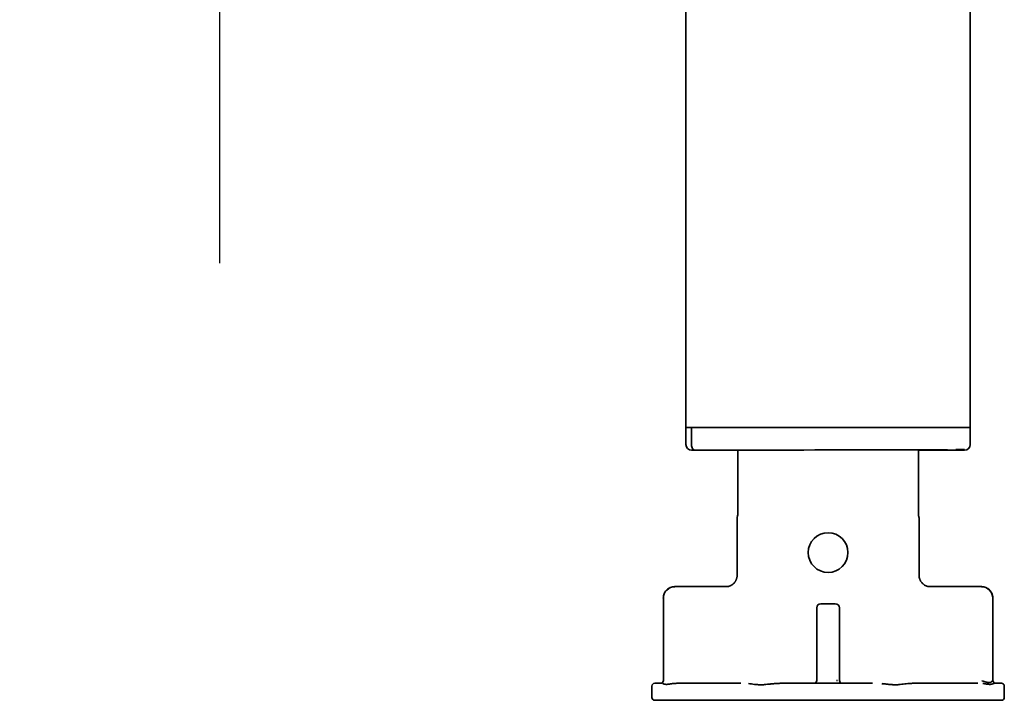
# Model space of a CAD drawing. Units: inches. Extents: x 885 to 6823, y 710 to 5493.
# Drawn here: x 3092 to 3265, y 2176 to 2296 of the extents above; entities that cross this region are included whole.
import ezdxf

# ---------------------------------------------------------------- set-up
doc = ezdxf.new("R2010")
doc.units = ezdxf.units.IN
doc.layers.add('1', color=7, linetype='Continuous', true_color=0xffffff)

# ---------------------------------------------------------------- blocks, each defined once
blk = doc.blocks.new('A$C29D5572B')
at = {"color": 1}
for p, q in [((0, 50), (0, -50)), ((-50, 0), (50, 0))]:
    blk.add_line(p, q, dxfattribs=at)
blk = doc.blocks.new('A$C0F8E2EAE')
blk.add_blockref('A$C29D5572B', (0, 0))

msp = doc.modelspace()

# ---------------------------------------------------------------- linework, layer by layer
at = {"layer": '1', "color": 7, "linetype": 'Continuous', "lineweight": 35}
for p, q in [((3258.78, 2304.76), (3258.78, 2224.31)), ((3208.78, 2301.86), (3208.78, 2224.31)), ((3208.78, 2224.31), (3210.58, 2224.31)), ((3208.78, 2221.31), (3208.78, 2224.31)), ((3209.74, 2224.31), (3209.74, 2221.31)), ((3209.74, 2224.31), (3209.74, 2221.31)), ((3210.58, 2224.31), (3256.98, 2224.31)), ((3256.28, 2224.31), (3211.73, 2224.31)), ((3256.98, 2224.31), (3258.78, 2224.31)), ((3258.78, 2221.45), (3258.78, 2224.31)), ((3258.78, 2221.31), (3258.78, 2221.45)), ((3210.21, 2220.31), (3210.44, 2220.31)), ((3210.45, 2220.31), (3218.93, 2220.31)), ((3210.45, 2220.31), (3218.93, 2220.31)), ((3217.91, 2220.31), (3217.91, 2209.22)), ((3249.66, 2209.22), (3249.66, 2220.4)), ((3249.66, 2220.31), (3257.11, 2220.31)), ((3249.66, 2220.31), (3257.11, 2220.31)), ((3257.12, 2220.31), (3257.35, 2220.31)), ((3217.78, 2198.31), (3217.78, 2208.37)), ((3249.78, 2198.31), (3249.78, 2208.37)), ((3206.79, 2196.31), (3215.78, 2196.31)), ((3251.78, 2196.31), (3260.77, 2196.31)), ((3204.8, 2194.3), (3204.8, 2179.81)), ((3235.03, 2193.31), (3232.53, 2193.31)), ((3262.77, 2194.3), (3262.77, 2179.81)), ((3231.78, 2192.56), (3231.78, 2179.81)), ((3235.78, 2179.81), (3235.78, 2192.56)), ((3203.28, 2179.31), (3204.44, 2179.31)), ((3207.42, 2179.31), (3218.44, 2179.31)), ((3225.98, 2179.31), (3232.01, 2179.31)), ((3232.88, 2179.31), (3234.68, 2179.31)), ((3235.55, 2179.31), (3241.58, 2179.31)), ((3249.12, 2179.31), (3260.14, 2179.31)), ((3264.28, 2179.31), (3263.12, 2179.31)), ((3202.78, 2178.81), (3202.78, 2176.81)), ((3264.78, 2176.81), (3264.78, 2178.81)), ((3203.28, 2176.31), (3264.28, 2176.31))]:
    msp.add_line(p, q, dxfattribs=at)
msp.add_circle((3233.78, 2202.31), 3.5, dxfattribs=at)
for centre, radius, start, end in [((3232.53, 2192.56), 0.75, 90, 180), ((3235.03, 2192.56), 0.75, 0, 90), ((3203.28, 2178.81), 0.5, 90, 180), ((3231.28, 2179.81), 0.5, 270, 0), ((3236.28, 2179.81), 0.5, 180, 270), ((3264.28, 2178.81), 0.5, 0, 90), ((3203.28, 2176.81), 0.5, 180, 270), ((3264.28, 2176.81), 0.5, 270, 0)]:
    msp.add_arc(centre, radius, start, end, dxfattribs=at)
for centre, major_axis, ratio, start_param, end_param in [((3209.78, 2221.31), (-1, 0), 0.999995, 0, 1.567711), ((3210.45, 2221.31), (0, 1), 0.7071, 1.570796, 3.141593), ((3210.45, 2221.31), (0, 1), 0.7071, 1.570796, 3.141593), ((3257.78, 2221.31), (-1, 0), 0.999995, 1.573882, 3.141593), ((3211.28, 2220.31), (-1.5, 0), 0.003085, 0.00001, 0.785408), ((3233.78, 2220.31), (21, 0.06), 0.003085, 5.569494, 8.63937), ((3256.28, 2220.44), (1.5, 0), 0.003085, 6.283176, 7.853972), ((3256.28, 2220.31), (1.5, 0), 0.003085, 5.497778, 6.283176), ((3206.8, 2194.3), (1.41, 1.41), 0.999695, 0.78555, 2.356042), ((3260.77, 2194.3), (-1.41, 1.41), 0.999695, 3.927143, 5.497635), ((3204.3, 2179.81), (0, -0.5), 0.999848, 0, 1.570796), ((3263.27, 2179.81), (0, -0.5), 0.999848, 4.712389, 6.283185)]:
    msp.add_ellipse(centre, major_axis=major_axis, ratio=ratio, start_param=start_param, end_param=end_param, dxfattribs=at)
for points, knots in [([(3217.82, 2208.65), (3217.82, 2208.65), (3217.82, 2208.65), (3217.81, 2208.63), (3217.8, 2208.58), (3217.79, 2208.51), (3217.78, 2208.44), (3217.78, 2208.39), (3217.78, 2208.37)], [0, 0, 0, 0, 0.000031, 0.000031, 0.250024, 0.500016, 0.750008, 1, 1, 1, 1]), ([(3217.82, 2208.65), (3217.85, 2208.74), (3217.87, 2208.84), (3217.89, 2208.98), (3217.9, 2209.05), (3217.9, 2209.14), (3217.9, 2209.18), (3217.91, 2209.19), (3217.91, 2209.2), (3217.91, 2209.21), (3217.91, 2209.22), (3217.91, 2209.22)], [0, 0, 0, 0, 0.5, 0.5, 0.75, 0.875, 0.9375, 0.9375, 0.96875, 0.96875, 1, 1, 1, 1]), ([(3249.74, 2208.65), (3249.71, 2208.74), (3249.69, 2208.84), (3249.67, 2208.98), (3249.66, 2209.05), (3249.66, 2209.14), (3249.66, 2209.18), (3249.66, 2209.19), (3249.66, 2209.2), (3249.66, 2209.21), (3249.66, 2209.22), (3249.66, 2209.22)], [0, 0, 0, 0, 0.5, 0.5, 0.75, 0.875, 0.9375, 0.9375, 0.96875, 0.96875, 1, 1, 1, 1]), ([(3249.74, 2208.65), (3249.74, 2208.65), (3249.74, 2208.65), (3249.75, 2208.63), (3249.76, 2208.58), (3249.77, 2208.51), (3249.78, 2208.44), (3249.78, 2208.39), (3249.78, 2208.37)], [0, 0, 0, 0, 0.000031, 0.000031, 0.250024, 0.500016, 0.750008, 1, 1, 1, 1]), ([(3204.79, 2194.31), (3204.79, 2194.32), (3204.79, 2194.34), (3204.8, 2194.37), (3204.8, 2194.39), (3204.8, 2194.44), (3204.8, 2194.47), (3204.81, 2194.57), (3204.83, 2194.7), (3204.86, 2194.82), (3204.89, 2194.92), (3204.9, 2194.95), (3204.92, 2195.01), (3204.93, 2195.04), (3205, 2195.19), (3205.06, 2195.31), (3205.17, 2195.47), (3205.21, 2195.52), (3205.27, 2195.6), (3205.29, 2195.62), (3205.33, 2195.67), (3205.36, 2195.7), (3205.47, 2195.81), (3205.57, 2195.89), (3205.71, 2195.99), (3205.74, 2196), (3205.78, 2196.03), (3205.79, 2196.04), (3205.82, 2196.05), (3205.89, 2196.09), (3205.97, 2196.13), (3206.15, 2196.2), (3206.27, 2196.24), (3206.43, 2196.27), (3206.47, 2196.28), (3206.53, 2196.29), (3206.56, 2196.29), (3206.66, 2196.3), (3206.73, 2196.31), (3206.79, 2196.31)], [0, 0, 0, 0, 0.015625, 0.015625, 0.03125, 0.03125, 0.0625, 0.0625, 0.125, 0.1875, 0.1875, 0.21875, 0.21875, 0.25, 0.25, 0.375, 0.375, 0.4375, 0.4375, 0.46875, 0.46875, 0.5, 0.5, 0.625, 0.625, 0.65625, 0.65625, 0.671875, 0.671875, 0.6875, 0.75, 0.75, 0.875, 0.875, 0.90625, 0.90625, 0.9375, 0.9375, 1, 1, 1, 1]), ([(3262.77, 2194.31), (3262.77, 2194.32), (3262.77, 2194.34), (3262.77, 2194.37), (3262.76, 2194.39), (3262.76, 2194.44), (3262.76, 2194.47), (3262.75, 2194.57), (3262.73, 2194.7), (3262.7, 2194.82), (3262.67, 2194.92), (3262.66, 2194.95), (3262.64, 2195.01), (3262.63, 2195.04), (3262.56, 2195.19), (3262.5, 2195.31), (3262.39, 2195.47), (3262.35, 2195.52), (3262.29, 2195.6), (3262.27, 2195.62), (3262.23, 2195.67), (3262.2, 2195.7), (3262.09, 2195.81), (3261.99, 2195.89), (3261.85, 2195.99), (3261.82, 2196), (3261.78, 2196.03), (3261.77, 2196.04), (3261.74, 2196.05), (3261.67, 2196.09), (3261.59, 2196.13), (3261.41, 2196.2), (3261.29, 2196.24), (3261.13, 2196.27), (3261.09, 2196.28), (3261.03, 2196.29), (3261, 2196.29), (3260.9, 2196.3), (3260.83, 2196.31), (3260.77, 2196.31)], [0, 0, 0, 0, 0.015625, 0.015625, 0.03125, 0.03125, 0.0625, 0.0625, 0.125, 0.1875, 0.1875, 0.21875, 0.21875, 0.25, 0.25, 0.375, 0.375, 0.4375, 0.4375, 0.46875, 0.46875, 0.5, 0.5, 0.625, 0.625, 0.65625, 0.65625, 0.671875, 0.671875, 0.6875, 0.75, 0.75, 0.875, 0.875, 0.90625, 0.90625, 0.9375, 0.9375, 1, 1, 1, 1]), ([(3206.55, 2179.26), (3206.49, 2179.25), (3206.43, 2179.25), (3206.31, 2179.23), (3206.26, 2179.22), (3206.09, 2179.2), (3205.99, 2179.18), (3205.78, 2179.15), (3205.69, 2179.14), (3205.55, 2179.12), (3205.51, 2179.12), (3205.42, 2179.11), (3205.34, 2179.11), (3205.27, 2179.11), (3205.19, 2179.12), (3205.16, 2179.12), (3205.09, 2179.13), (3205.05, 2179.14), (3204.99, 2179.15), (3204.96, 2179.16), (3204.88, 2179.18), (3204.82, 2179.2), (3204.73, 2179.23), (3204.69, 2179.25), (3204.66, 2179.26)], [0, 0, 0, 0, 0.0625, 0.0625, 0.125, 0.125, 0.25, 0.25, 0.375, 0.375, 0.4375, 0.4375, 0.5, 0.5625, 0.5625, 0.625, 0.625, 0.6875, 0.6875, 0.75, 0.75, 0.875, 0.875, 1, 1, 1, 1]), ([(3207.42, 2179.31), (3207.27, 2179.31), (3207.13, 2179.3), (3206.91, 2179.29), (3206.84, 2179.29), (3206.69, 2179.28), (3206.62, 2179.27), (3206.55, 2179.26)], [0, 0, 0, 0, 0.5, 0.5, 0.75, 0.75, 1, 1, 1, 1]), ([(3224.33, 2179.24), (3224.13, 2179.22), (3223.92, 2179.2), (3223.52, 2179.16), (3223.32, 2179.14), (3222.92, 2179.1), (3222.72, 2179.08), (3222.48, 2179.06), (3222.43, 2179.06), (3222.33, 2179.05), (3222.28, 2179.05), (3222.13, 2179.04), (3221.94, 2179.04), (3221.75, 2179.04), (3221.56, 2179.05), (3221.46, 2179.06), (3221.28, 2179.07), (3221.19, 2179.08), (3221.05, 2179.09), (3221, 2179.1), (3220.91, 2179.11), (3220.86, 2179.11), (3220.64, 2179.14), (3220.46, 2179.16), (3220.11, 2179.2), (3219.94, 2179.22), (3219.77, 2179.24)], [0, 0, 0, 0, 0.125, 0.125, 0.25, 0.25, 0.375, 0.375, 0.40625, 0.40625, 0.4375, 0.4375, 0.5, 0.5625, 0.5625, 0.625, 0.625, 0.6875, 0.6875, 0.71875, 0.71875, 0.75, 0.75, 0.875, 0.875, 1, 1, 1, 1]), ([(3225.98, 2179.31), (3225.71, 2179.31), (3225.43, 2179.3), (3225.02, 2179.29), (3224.88, 2179.28), (3224.61, 2179.26), (3224.47, 2179.25), (3224.33, 2179.24)], [0, 0, 0, 0, 0.5, 0.5, 0.75, 0.75, 1, 1, 1, 1]), ([(3247.79, 2179.24), (3247.62, 2179.22), (3247.45, 2179.2), (3247.1, 2179.16), (3246.92, 2179.14), (3246.56, 2179.1), (3246.38, 2179.08), (3246.14, 2179.06), (3246.1, 2179.06), (3246, 2179.05), (3245.95, 2179.05), (3245.81, 2179.04), (3245.62, 2179.04), (3245.43, 2179.04), (3245.23, 2179.05), (3245.14, 2179.06), (3244.94, 2179.07), (3244.84, 2179.08), (3244.69, 2179.09), (3244.64, 2179.1), (3244.54, 2179.11), (3244.49, 2179.11), (3244.24, 2179.14), (3244.04, 2179.16), (3243.64, 2179.2), (3243.43, 2179.22), (3243.23, 2179.24)], [0, 0, 0, 0, 0.125, 0.125, 0.25, 0.25, 0.375, 0.375, 0.40625, 0.40625, 0.4375, 0.4375, 0.5, 0.5625, 0.5625, 0.625, 0.625, 0.6875, 0.6875, 0.71875, 0.71875, 0.75, 0.75, 0.875, 0.875, 1, 1, 1, 1]), ([(3249.12, 2179.31), (3248.9, 2179.31), (3248.68, 2179.3), (3248.34, 2179.29), (3248.23, 2179.28), (3248.01, 2179.26), (3247.9, 2179.25), (3247.79, 2179.24)], [0, 0, 0, 0, 0.5, 0.5, 0.75, 0.75, 1, 1, 1, 1]), ([(3262.6, 2179.72), (3262.59, 2179.7), (3262.59, 2179.69), (3262.58, 2179.66), (3262.58, 2179.66), (3262.57, 2179.64), (3262.56, 2179.63), (3262.54, 2179.59), (3262.51, 2179.56), (3262.43, 2179.49), (3262.38, 2179.47), (3262.31, 2179.44), (3262.29, 2179.44), (3262.26, 2179.43), (3262.24, 2179.43), (3262.19, 2179.42), (3262.16, 2179.42), (3262.08, 2179.42), (3262.04, 2179.42), (3261.96, 2179.43), (3261.91, 2179.44), (3261.82, 2179.46), (3261.77, 2179.47), (3261.67, 2179.5), (3261.62, 2179.51), (3261.46, 2179.56), (3261.35, 2179.59), (3261.1, 2179.66), (3260.98, 2179.69), (3260.84, 2179.72)], [0, 0, 0, 0, 0.0625, 0.0625, 0.09375, 0.09375, 0.125, 0.125, 0.25, 0.25, 0.375, 0.375, 0.40625, 0.40625, 0.4375, 0.4375, 0.5, 0.5, 0.5625, 0.5625, 0.625, 0.625, 0.6875, 0.6875, 0.75, 0.75, 0.875, 0.875, 1, 1, 1, 1]), ([(3262.9, 2179.26), (3262.88, 2179.25), (3262.87, 2179.25), (3262.83, 2179.23), (3262.8, 2179.22), (3262.74, 2179.2), (3262.68, 2179.18), (3262.57, 2179.15), (3262.51, 2179.14), (3262.4, 2179.12), (3262.37, 2179.12), (3262.29, 2179.11), (3262.22, 2179.11), (3262.14, 2179.11), (3262.05, 2179.12), (3262.01, 2179.12), (3261.92, 2179.13), (3261.87, 2179.14), (3261.77, 2179.15), (3261.73, 2179.16), (3261.57, 2179.18), (3261.47, 2179.2), (3261.25, 2179.23), (3261.13, 2179.25), (3261.01, 2179.26)], [0, 0, 0, 0, 0.0625, 0.0625, 0.125, 0.125, 0.25, 0.25, 0.375, 0.375, 0.4375, 0.4375, 0.5, 0.5625, 0.5625, 0.625, 0.625, 0.6875, 0.6875, 0.75, 0.75, 0.875, 0.875, 1, 1, 1, 1]), ([(3263.12, 2179.31), (3263.09, 2179.31), (3263.05, 2179.3), (3263, 2179.29), (3262.98, 2179.29), (3262.94, 2179.28), (3262.92, 2179.27), (3262.9, 2179.26)], [0, 0, 0, 0, 0.5, 0.5, 0.75, 0.75, 1, 1, 1, 1])]:
    msp.add_open_spline(points, degree=3, knots=knots, dxfattribs=at)
for points in [[(3217.78, 2198.31), (3217.78, 2198.25), (3217.78, 2198.14), (3217.76, 2197.98), (3217.72, 2197.81), (3217.67, 2197.66), (3217.61, 2197.5), (3217.54, 2197.35), (3217.46, 2197.21), (3217.36, 2197.08), (3217.25, 2196.95), (3217.14, 2196.83), (3217.01, 2196.73), (3216.88, 2196.63), (3216.73, 2196.54), (3216.58, 2196.47), (3216.43, 2196.41), (3216.27, 2196.36), (3216.11, 2196.33), (3215.95, 2196.31), (3215.84, 2196.31), (3215.78, 2196.31)], [(3249.78, 2198.31), (3249.78, 2198.25), (3249.78, 2198.14), (3249.81, 2197.98), (3249.84, 2197.81), (3249.89, 2197.66), (3249.95, 2197.5), (3250.02, 2197.35), (3250.1, 2197.21), (3250.2, 2197.08), (3250.31, 2196.95), (3250.42, 2196.83), (3250.55, 2196.73), (3250.69, 2196.63), (3250.83, 2196.54), (3250.98, 2196.47), (3251.13, 2196.41), (3251.29, 2196.36), (3251.45, 2196.33), (3251.61, 2196.31), (3251.72, 2196.31), (3251.78, 2196.31)], [(3232.28, 2179.31), (3232.25, 2179.31), (3232.19, 2179.31), (3232.1, 2179.31), (3232.04, 2179.31), (3232.01, 2179.31)], [(3232.88, 2179.31), (3232.68, 2179.31), (3232.48, 2179.31), (3232.28, 2179.31)], [(3235.28, 2179.31), (3235.08, 2179.31), (3234.88, 2179.31), (3234.68, 2179.31)], [(3235.42, 2179.81), (3235.4, 2179.81), (3235.37, 2179.81), (3235.33, 2179.81), (3235.3, 2179.81), (3235.28, 2179.81)], [(3235.55, 2179.31), (3235.53, 2179.31), (3235.47, 2179.31), (3235.38, 2179.31), (3235.31, 2179.31), (3235.28, 2179.31)]]:
    msp.add_open_spline(points, degree=3, dxfattribs=at)

# ---------------------------------------------------------------- block references
msp.add_blockref('A$C0F8E2EAE', (3126.73, 2303.26))

doc.saveas('drawing.dxf')
